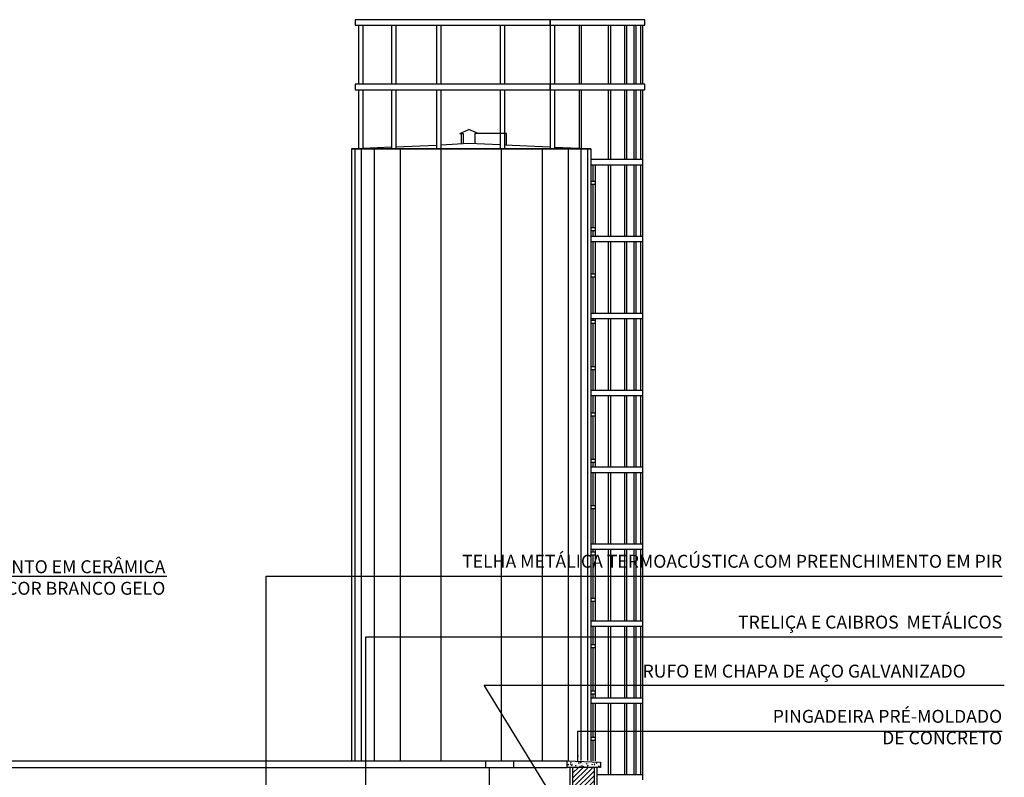
# Model space of a CAD drawing. Extents: x 139 to 437, y -632 to -553.
# Drawn here: x 226 to 235, y -560 to -553 of the extents above; entities that cross this region are included whole.
import ezdxf

# ---------------------------------------------------------------- set-up
doc = ezdxf.new("R2010")
doc.units = 0
doc.header["$LTSCALE"] = 0.2
doc.layers.get('0').update_dxf_attribs({"color": 6, "linetype": 'CONTINUOUS'})
for name, color, linetype in [('01', 1, 'CONTINUOUS'), ('AR-PIS', 1, 'CONTINUOUS'), ('ARQ-ALV-CORTE', 5, 'CONTINUOUS'), ('ARQ-ALV-VISTA1', 1, 'CONTINUOUS'), ('ARQ-SMB-1_025', 1, 'CONTINUOUS'), ('ARQ-SMB-1_100', 1, 'CONTINUOUS'), ('ARQ-TXT-1_100', 2, 'CONTINUOUS'), ('HATCH', 13, 'CONTINUOUS')]:
    doc.layers.add(name, color=color, linetype=linetype)
doc.styles.add('ESC-50-A20', font='arial.ttf', dxfattribs={"height": 0.1})
doc.styles.add('FNDE Texto Cota 0025', font='verdana.ttf', dxfattribs={"height": 0.04})
doc.dimstyles.new('FNDE 1-0025', dxfattribs={"dimscale": 5, "dimtxt": 0.04, "dimasz": 0.01, "dimexe": 0.15, "dimexo": 0.15, "dimgap": 0.005, "dimtad": 1, "dimzin": 1, "dimdsep": 46, "dimtxsty": 'FNDE Texto Cota 0025', "dimblk": 'tic', "dimcen": 0.015, "dimdle": 0.15, "dimse1": 1, "dimse2": 1, "dimclrd": 251, "dimclre": 251, "dimclrt": 256, "dimaunit": 1, "dimadec": 3, "dimazin": 0, "dimtfac": 1, "dimtix": 1, "dimtmove": 2, "dimatfit": 3, "dimfxl": 0.15, "dimtvp": 1, "dimtolj": 1, "dimtzin": 0, "dimarcsym": 0})

# ---------------------------------------------------------------- blocks, each defined once
blk = doc.blocks.new('tic')
at = {"color": 251}
for p, q in [((-1, 0), (1, 0)), ((0, -1), (0, 1))]:
    blk.add_line(p, q, dxfattribs=at)
blk.add_line((-0.6, -0.6), (0.6, 0.6))

msp = doc.modelspace()

# ---------------------------------------------------------------- hatches: boundary and pattern name
at = {"layer": '01'}
h = msp.add_hatch(dxfattribs=at)
h.set_pattern_fill('ANSI31', color=253, scale=0.01, style=0)
h.set_pattern_definition([(45, (42.109806, 23.135236), (-0.0224506403, 0.0224506403), [])])
h.paths.add_polyline_path([(231.4489, -561.451), (231.6489, -561.451), (231.6489, -560.2711), (231.4489, -560.2711)])
at = {"layer": 'HATCH'}
h = msp.add_hatch(dxfattribs=at)
h.set_pattern_fill('AR-CONC', color=9, scale=0.0004)
h.set_pattern_definition([(50, (-31270.842666, 5124.1162), (0.0728738676, -0.00637563422), [0.00762, -0.08382]), (355, (-31270.842666, 5124.1162), (-0.01409736857, 0.0764227381), [0.006096, -0.06705623367]), (100.4514447, (-31270.83659, 5124.11567), (0.05877649884, 0.07004710076), [0.00647600352, -0.07123609784]), (46.1842, (-31270.84267, 5124.13652), (0.10843161636, -0.01681693117), [0.01143, -0.12573]), (96.6355576, (-31270.83363, 5124.13512), (0.09496165362, 0.09897044984), [0.00971400926, -0.10685424326]), (351.18415117, (-31270.84267, 5124.13652), (0.09496165363, 0.09897044983), [0.00914398683, -0.10058389277]), (21, (-31270.832506, 5124.13144), (0.06064575651, -0.04090607927), [0.00762, -0.08382]), (326, (-31270.832506, 5124.13144), (0.02472081134, 0.07367518645), [0.006096, -0.067056]), (71.451445, (-31270.82745, 5124.12803), (0.08536656771, 0.03276910755), [0.00647600352, -0.07123597504]), (37.5, (-31270.842666, 5124.116198), (0.0012354413, 0.03382201555), [0, -0.0662432, 0, -0.068072, 0, -0.06731]), (7.5, (-31270.842666, 5124.116198), (0.026727865004, 0.040072229927), [0, -0.0388112, 0, -0.0647192, 0, -0.025654]), (327.5, (-31270.865323, 5124.116198), (0.054236238067, -0.002291497597), [0, -0.0254, 0, -0.079248, 0, -0.105156]), (317.5, (-31270.875483, 5124.1162), (0.059251672554, 0.01017059641), [0, -0.03302, 0, -0.0526288, 0, -0.074676])])
h.paths.add_polyline_path([(231.3939, -560.2711), (231.3939, -560.2111), (231.7042, -560.223), (231.7039, -560.2711), (231.6939, -560.2711), (231.6939, -560.2611), (231.6839, -560.2611), (231.6839, -560.2711)])

# ---------------------------------------------------------------- linework, layer by layer
at = {"color": 1}
msp.add_line((231.6739, -560.2711), (231.4738, -560.2711), dxfattribs=at)
msp.add_line((231.6739, -560.2711), (231.4738, -560.2711), dxfattribs=at)
at = {"layer": 'AR-PIS', "color": 251, "ltscale": 10}
for p, q in [((229.4566, -553.3798), (229.4566, -553.9298)), ((229.4966, -553.3798), (229.4966, -553.9298)), ((229.763, -553.3798), (229.763, -553.9298)), ((229.803, -553.3798), (229.803, -553.9298)), ((230.1833, -553.3798), (230.1833, -553.9298)), ((230.2233, -553.3798), (230.2233, -553.9298)), ((230.7738, -553.3798), (230.7738, -553.9298)), ((230.8138, -553.3798), (230.8138, -553.9298)), ((231.2362, -553.3798), (231.2362, -553.9298)), ((231.2762, -553.3798), (231.2762, -553.9298)), ((231.5057, -553.3798), (231.5057, -553.9298)), ((231.5257, -553.3798), (231.5257, -553.9298)), ((231.7772, -553.3798), (231.7772, -553.9298)), ((231.7972, -553.3798), (231.7972, -553.9298)), ((231.9272, -553.3798), (231.9272, -553.9298)), ((231.9472, -553.3798), (231.9472, -553.9298)), ((232.0131, -553.3798), (232.0131, -553.9298)), ((232.0331, -553.3798), (232.0331, -553.9298)), ((232.0752, -553.3798), (232.0752, -553.9298)), ((232.0952, -553.3798), (232.0952, -553.9298)), ((229.4566, -553.9798), (229.4566, -554.5298)), ((229.4966, -553.9798), (229.4966, -554.5298)), ((229.763, -553.9798), (229.763, -554.5298)), ((229.803, -553.9798), (229.803, -554.5298)), ((230.1833, -553.9798), (230.1833, -554.5298)), ((230.2233, -553.9798), (230.2233, -554.5298)), ((230.7738, -553.9798), (230.7738, -554.5298)), ((230.8138, -553.9798), (230.8138, -554.5298)), ((231.2362, -553.9798), (231.2362, -554.5298)), ((231.2762, -553.9798), (231.2762, -554.5298)), ((231.5057, -553.9798), (231.5057, -554.5298)), ((231.5257, -553.9798), (231.5257, -554.5298)), ((231.7772, -553.9798), (231.7772, -554.6258)), ((231.7972, -553.9798), (231.7972, -554.6258)), ((231.9272, -553.9798), (231.9272, -554.6258)), ((231.9472, -553.9798), (231.9472, -554.6258)), ((232.0131, -553.9798), (232.0131, -554.6258)), ((232.0331, -553.9798), (232.0331, -554.6258)), ((232.0752, -553.9798), (232.0752, -554.6258)), ((232.0952, -553.9798), (232.0952, -555.3398)), ((230.3981, -554.3862), (230.4833, -554.349)), ((230.5685, -554.3862), (230.4833, -554.349)), ((230.3981, -554.3862), (230.4133, -554.3862)), ((230.3981, -554.3862), (230.4281, -554.3862)), ((230.4126, -554.4834), (230.4133, -554.3862)), ((230.4281, -554.3862), (230.4281, -554.482)), ((230.5685, -554.3862), (230.5385, -554.3862)), ((230.5385, -554.3862), (230.5385, -554.482)), ((230.8333, -554.3862), (230.5685, -554.3862)), ((230.8333, -554.4953), (230.8333, -554.3862)), ((229.3933, -554.5298), (231.6139, -554.5298)), ((229.3933, -554.5298), (229.3933, -560.2111)), ((231.6139, -554.5298), (229.3933, -554.5298)), ((231.6133, -554.5298), (229.3933, -554.5298)), ((229.4233, -554.5298), (229.4233, -560.2111)), ((229.4833, -554.5298), (229.4833, -560.2111)), ((229.6033, -554.5298), (229.6033, -560.2111)), ((229.8433, -554.5298), (229.8433, -560.2111)), ((230.2233, -554.5298), (230.2233, -560.2111)), ((230.7833, -554.5298), (230.7833, -560.2111)), ((231.1639, -554.5298), (231.1633, -560.2111)), ((231.1633, -554.5298), (231.1633, -560.2111)), ((231.4033, -554.5298), (231.4033, -560.2111)), ((231.5233, -554.5298), (231.5233, -560.206)), ((231.5833, -554.5298), (231.5833, -560.2083)), ((231.6139, -554.5298), (231.6139, -560.2095)), ((231.6139, -554.6258), (232.0952, -554.6258)), ((232.0952, -554.6258), (232.0952, -554.6758)), ((231.6139, -554.6758), (231.6139, -554.8298)), ((231.6139, -554.6758), (232.0952, -554.6758)), ((231.6337, -554.6758), (231.6337, -554.8298)), ((231.6537, -554.6758), (231.6537, -554.8298)), ((231.7772, -554.6758), (231.7772, -555.3398)), ((231.7972, -554.6758), (231.7972, -555.3398)), ((231.9272, -554.6758), (231.9272, -555.3398)), ((231.9472, -554.6758), (231.9472, -555.3398)), ((232.0131, -554.6758), (232.0131, -555.3398)), ((232.0331, -554.6758), (232.0331, -555.3398)), ((232.0752, -554.6758), (232.0752, -555.3398)), ((231.6139, -554.8598), (231.6139, -555.2598)), ((231.6337, -554.8598), (231.6337, -555.2598)), ((231.6537, -554.8598), (231.6537, -555.2598)), ((231.6139, -555.2898), (231.6139, -555.3398)), ((231.6139, -555.3398), (232.0952, -555.3398)), ((231.6337, -555.2898), (231.6337, -555.3398)), ((231.6537, -555.2898), (231.6537, -555.3398)), ((232.0952, -555.3398), (232.0952, -555.3898)), ((231.6139, -555.3898), (231.6139, -555.6898)), ((231.6139, -555.3898), (232.0952, -555.3898)), ((231.6337, -555.3898), (231.6337, -555.6898)), ((231.6537, -555.3898), (231.6537, -555.6898)), ((231.7772, -555.3898), (231.7772, -556.0538)), ((231.7972, -555.3898), (231.7972, -556.0538)), ((231.9272, -555.3898), (231.9272, -556.0538)), ((231.9472, -555.3898), (231.9472, -556.0538)), ((232.0131, -555.3898), (232.0131, -556.0538)), ((232.0331, -555.3898), (232.0331, -556.0538)), ((232.0752, -555.3898), (232.0752, -556.0538)), ((232.0952, -555.3898), (232.0952, -556.0538)), ((231.6139, -555.7198), (231.6139, -556.0538)), ((231.6337, -555.7198), (231.6337, -556.0538)), ((231.6537, -555.7198), (231.6537, -556.0538)), ((231.6139, -556.0538), (232.0952, -556.0538)), ((231.6139, -556.1038), (231.6139, -556.1198)), ((231.6139, -556.1038), (232.0952, -556.1038)), ((231.6337, -556.1038), (231.6337, -556.1198)), ((231.6537, -556.1038), (231.6537, -556.1198)), ((231.7772, -556.1038), (231.7772, -556.7678)), ((231.7972, -556.1038), (231.7972, -556.7678)), ((231.9272, -556.1038), (231.9272, -556.7678)), ((231.9472, -556.1038), (231.9472, -556.7678)), ((232.0131, -556.1038), (232.0131, -556.7678)), ((232.0331, -556.1038), (232.0331, -556.7678)), ((232.0752, -556.1038), (232.0752, -556.7678)), ((232.0952, -556.0538), (232.0952, -556.1038)), ((232.0952, -556.1038), (232.0952, -556.7678)), ((231.6139, -556.1498), (231.6139, -556.5504)), ((231.6337, -556.1498), (231.6337, -556.5498)), ((231.6537, -556.1498), (231.6537, -556.5498)), ((231.6139, -556.5298), (231.6139, -560.2095)), ((231.6139, -556.5804), (231.6139, -556.7678)), ((231.6337, -556.5804), (231.6337, -556.7678)), ((231.6537, -556.5804), (231.6537, -556.7678)), ((231.6139, -556.7678), (232.0952, -556.7678)), ((231.6139, -556.8178), (231.6139, -556.9798)), ((231.6139, -556.8178), (232.0952, -556.8178)), ((231.6337, -556.8178), (231.6337, -556.9804)), ((231.6537, -556.8178), (231.6537, -556.9804)), ((231.7772, -556.8178), (231.7772, -557.4818)), ((231.7972, -556.8178), (231.7972, -557.4818)), ((231.9272, -556.8178), (231.9272, -557.4818)), ((231.9472, -556.8178), (231.9472, -557.4818)), ((232.0131, -556.8178), (232.0131, -557.4818)), ((232.0331, -556.8178), (232.0331, -557.4818)), ((232.0752, -556.8178), (232.0752, -557.4818)), ((232.0952, -556.7678), (232.0952, -556.8178)), ((232.0952, -556.8178), (232.0952, -557.4818)), ((231.6139, -557.0098), (231.6139, -557.4098)), ((231.6337, -557.0098), (231.6337, -557.4098)), ((231.6537, -557.0098), (231.6537, -557.4098)), ((231.6139, -557.4398), (231.6139, -557.4818)), ((231.6337, -557.4398), (231.6337, -557.4818)), ((231.6537, -557.4398), (231.6537, -557.4818)), ((231.6139, -557.4818), (232.0952, -557.4818)), ((231.6139, -557.5318), (231.6139, -557.8398)), ((231.6139, -557.5318), (232.0952, -557.5318)), ((231.6337, -557.5318), (231.6337, -557.8398)), ((231.6537, -557.5318), (231.6537, -557.8398)), ((231.7772, -557.5318), (231.7772, -558.1958)), ((231.7972, -557.5318), (231.7972, -558.1958)), ((231.9272, -557.5318), (231.9272, -558.1958)), ((231.9472, -557.5318), (231.9472, -558.1958)), ((232.0131, -557.5318), (232.0131, -558.1958)), ((232.0331, -557.5318), (232.0331, -558.1958)), ((232.0752, -557.5318), (232.0752, -558.1958)), ((232.0952, -557.4818), (232.0952, -557.5318)), ((232.0952, -557.5318), (232.0952, -558.1958)), ((231.6139, -557.8698), (231.6139, -558.1958)), ((231.6337, -557.8698), (231.6337, -558.1958)), ((231.6537, -557.8698), (231.6537, -558.1958)), ((231.6139, -558.1958), (232.0952, -558.1958)), ((232.0952, -558.1958), (232.0952, -558.2458)), ((231.6139, -558.2458), (231.6139, -558.2698)), ((231.6139, -558.2458), (232.0952, -558.2458)), ((231.6139, -558.2998), (231.6139, -558.6998)), ((231.6337, -558.2458), (231.6337, -558.2698)), ((231.6337, -558.2998), (231.6337, -558.6998)), ((231.6537, -558.2458), (231.6537, -558.2698)), ((231.6537, -558.2998), (231.6537, -558.6998)), ((231.7772, -558.2458), (231.7772, -558.9098)), ((231.7972, -558.2458), (231.7972, -558.9098)), ((231.9272, -558.2458), (231.9272, -558.9098)), ((231.9472, -558.2458), (231.9472, -558.9098)), ((232.0131, -558.2458), (232.0131, -558.9098)), ((232.0331, -558.2458), (232.0331, -558.9098)), ((232.0752, -558.2458), (232.0752, -558.9098)), ((232.0952, -558.2458), (232.0952, -558.9098)), ((231.6139, -558.7298), (231.6139, -558.9098)), ((231.6337, -558.7298), (231.6337, -558.9098)), ((231.6537, -558.7298), (231.6537, -558.9098)), ((231.6139, -558.9098), (232.0952, -558.9098)), ((232.0952, -558.9098), (232.0952, -558.9598)), ((231.6139, -558.9598), (231.6139, -559.1298)), ((231.6139, -558.9598), (232.0952, -558.9598)), ((231.6337, -558.9598), (231.6337, -559.1298)), ((231.6537, -558.9598), (231.6537, -559.1298)), ((231.7772, -558.9598), (231.7772, -559.6238)), ((231.7972, -558.9598), (231.7972, -559.6238)), ((231.9272, -558.9598), (231.9272, -559.6238)), ((231.9472, -558.9598), (231.9472, -559.6238)), ((232.0131, -558.9598), (232.0131, -559.6238)), ((232.0331, -558.9598), (232.0331, -559.6238)), ((232.0752, -558.9598), (232.0752, -559.6238)), ((232.0952, -558.9598), (232.0952, -559.6238)), ((231.6139, -559.1598), (231.6139, -559.5598)), ((231.6337, -559.1598), (231.6337, -559.5598)), ((231.6537, -559.1598), (231.6537, -559.5598)), ((231.6139, -559.5898), (231.6139, -559.6238)), ((231.6139, -559.6238), (232.0952, -559.6238)), ((231.6337, -559.5898), (231.6337, -559.6238)), ((231.6537, -559.5898), (231.6537, -559.6238)), ((232.0952, -559.6238), (232.0952, -559.6738)), ((231.6139, -559.6738), (231.6139, -559.9898)), ((231.6139, -559.6738), (232.0952, -559.6738)), ((231.6337, -559.6738), (231.6337, -559.9898)), ((231.6537, -559.6738), (231.6537, -559.9898)), ((231.7772, -559.6738), (231.7772, -560.3378)), ((231.7972, -559.6738), (231.7972, -560.3378)), ((231.9272, -559.6738), (231.9272, -560.3378)), ((231.9472, -559.6738), (231.9472, -560.3378)), ((232.0131, -559.6738), (232.0131, -560.3378)), ((232.0331, -559.6738), (232.0331, -560.3378)), ((232.0752, -559.6738), (232.0752, -560.3378)), ((232.0952, -559.6738), (232.0952, -560.3378)), ((231.6139, -560.0198), (231.6139, -560.2095)), ((231.6337, -560.0198), (231.6337, -560.2103)), ((231.6537, -560.0198), (231.6537, -560.211)), ((231.6739, -560.3378), (232.0952, -560.3378)), ((232.0952, -560.3378), (232.0952, -560.3878))]:
    msp.add_line(p, q, dxfattribs=at)
for points in [[(231.2362, -553.3798), (231.2362, -553.3298), (229.4266, -553.3298), (229.4266, -553.3798), (231.2362, -553.3798)], [(232.1152, -553.3298), (231.2362, -553.3298), (231.2362, -553.3798), (232.1152, -553.3798)], [(232.1152, -553.3798), (232.1152, -553.3298)], [(231.2362, -553.9798), (231.2362, -553.9298), (229.4266, -553.9298), (229.4266, -553.9798), (231.2362, -553.9798)], [(232.1152, -553.9298), (231.2362, -553.9298), (231.2362, -553.9798), (232.1152, -553.9798)], [(232.1152, -553.9798), (232.1152, -553.9298)], [(229.763, -554.5138), (229.4966, -554.5263)], [(230.1833, -554.4967), (229.803, -554.5125)], [(230.7738, -554.4927), (230.4826, -554.4793), (230.2233, -554.4944)], [(231.2362, -554.5138), (230.8138, -554.4945)], [(231.51, -554.5263), (231.2762, -554.5157)], [(231.613, -554.5298), (231.55, -554.5277)], [(231.6139, -554.8298), (231.6537, -554.8298), (231.6537, -554.8598), (231.6139, -554.8598)], [(231.6139, -555.2598), (231.6537, -555.2598), (231.6537, -555.2898), (231.6139, -555.2898)], [(231.6139, -555.6898), (231.6537, -555.6898), (231.6537, -555.7198), (231.6139, -555.7198)], [(231.6139, -556.1198), (231.6537, -556.1198), (231.6537, -556.1498), (231.6139, -556.1498)], [(231.6139, -556.5504), (231.6537, -556.5504), (231.6537, -556.5804), (231.6139, -556.5804)], [(231.6139, -556.9798), (231.6537, -556.9798), (231.6537, -557.0098), (231.6139, -557.0098)], [(231.6139, -557.4098), (231.6537, -557.4098), (231.6537, -557.4398), (231.6139, -557.4398)], [(231.6139, -557.8398), (231.6537, -557.8398), (231.6537, -557.8698), (231.6139, -557.8698)], [(231.6139, -558.2698), (231.6537, -558.2698), (231.6537, -558.2998), (231.6139, -558.2998)], [(231.6139, -558.6998), (231.6537, -558.6998), (231.6537, -558.7298), (231.6139, -558.7298)], [(231.6139, -559.1298), (231.6537, -559.1298), (231.6537, -559.1598), (231.6139, -559.1598)], [(231.6139, -559.5598), (231.6537, -559.5598), (231.6537, -559.5898), (231.6139, -559.5898)], [(231.6139, -559.9898), (231.6537, -559.9898), (231.6537, -560.0198), (231.6139, -560.0198)]]:
    msp.add_lwpolyline(points, dxfattribs=at)
at = {"layer": 'ARQ-ALV-CORTE'}
for p, q in [((231.4489, -561.451), (231.4489, -560.2711)), ((231.6489, -561.451), (231.6489, -560.2711))]:
    msp.add_line(p, q, dxfattribs=at)
at = {"layer": 'ARQ-ALV-VISTA1'}
for p, q in [((225.484, -560.2111), (231.3939, -560.2111)), ((230.6411, -560.2111), (230.9011, -560.2111)), ((230.6411, -560.2711), (230.6411, -560.2111)), ((230.9011, -560.2711), (230.9011, -560.2111)), ((225.484, -560.2711), (231.3939, -560.2711)), ((230.6411, -560.2711), (230.9011, -560.2711)), ((230.6711, -560.2711), (230.6711, -560.9224))]:
    msp.add_line(p, q, dxfattribs=at)
msp.add_lwpolyline([(231.6839, -560.2711), (231.3939, -560.2711), (231.3939, -560.2111), (231.7039, -560.223), (231.7039, -560.2711), (231.6939, -560.2711), (231.6939, -560.2611), (231.6839, -560.2611), (231.6839, -560.2711)], dxfattribs=at)
at = {"layer": 'ARQ-SMB-1_025', "ltscale": 10}
for p, q in [((231.4239, -561.521), (231.4239, -560.2711)), ((231.6739, -561.871), (231.6739, -560.2711))]:
    msp.add_line(p, q, dxfattribs=at)

# ---------------------------------------------------------------- texts
at = {"layer": 'ARQ-TXT-1_100', "char_height": 0.12, "style": 'ESC-50-A20'}
for s, insert, width, attachment_point in [('\\pi0.034313;TELHA METÁLICA TERMOACÚSTICA COM PREENCHIMENTO EM PIR', (235.4338, -558.2975), 6.627732, 3), ('\\pi0.034313;REVESTIMENTO EM CERÂMICA 30x40cm COR BRANCO GELO', (227.6644, -558.6681), 2.607601, 9), ('\\pi0.034313;TRELIÇA E CAIBROS  METÁLICOS', (235.4338, -558.8619), 3.197941, 3), ('\\pi0.034313;RUFO EM CHAPA DE AÇO GALVANIZADO', (232.0909, -559.3172), 4.148879, 1), ('\\pi0.034313;PINGADEIRA PRÉ-MOLDADO \\PDE CONCRETO', (235.4338, -559.7368), 2.607601, 3)]:
    msp.add_mtext(s, dxfattribs=dict(at, insert=insert, width=width, attachment_point=attachment_point))

# ---------------------------------------------------------------- leaders
at = {"layer": 'ARQ-SMB-1_100'}
for points in [[(225.0063, -563.1675), (225.0063, -558.4949), (227.6778, -558.4949)], [(228.5997, -560.9322), (228.5997, -558.4949), (235.4338, -558.4949)], [(229.5269, -560.9925), (229.5269, -559.0593), (235.4338, -559.0593)], [(231.4144, -560.7932), (230.6229, -559.5066), (235.4538, -559.5066)], [(231.4942, -560.2086), (231.4942, -559.9342), (235.4338, -559.9342)]]:
    msp.add_leader(points, dimstyle='FNDE 1-0025', override={"dimgap": 0.005, "dimtad": 0, "dimfxl": 0.025, "dimarcsym": 1}, dxfattribs=at)

doc.saveas('drawing.dxf')
